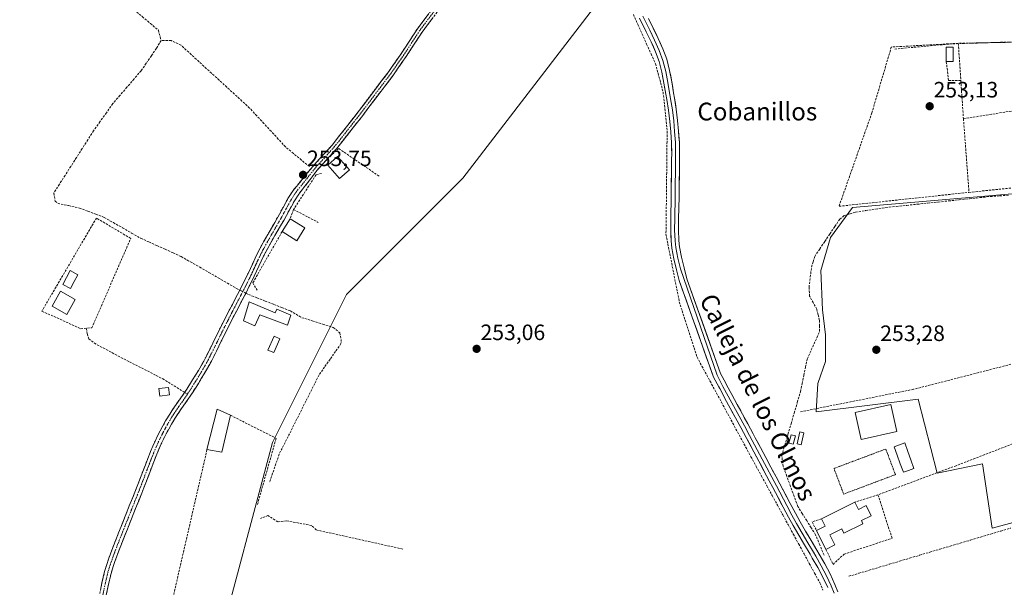
# Model space of a CAD drawing. Units: metres. Extents: x 615448 to 618934, y 4657663 to 4660037.
# Drawn here: x 616269 to 616713, y 4659505 to 4659760 of the extents above; entities that cross this region are included whole.
import ezdxf
from ezdxf.enums import TextEntityAlignment as Align

# ---------------------------------------------------------------- set-up
doc = ezdxf.new("R2010")
doc.units = ezdxf.units.M
doc.header["$MEASUREMENT"] = 0
for name, pattern in [('TRAZO_Y_PUNTO', [1, 0.5, -0.25, 0, -0.25]), ('TRAZOS', [0.75, 0.5, -0.25]), ('TRAZOSX2', [1.5, 1, -0.5])]:
    doc.linetypes.add(name, pattern=pattern)
for name, color, linetype, lineweight in [('Alambrada', 19, 'TRAZOS', 0), ('Camino', 19, 'TRAZOSX2', 0), ('Camino Cxs', 19, 'Continuous', 0), ('Camino eje', 19, 'TRAZO_Y_PUNTO', 0), ('Carátula', 7, 'Continuous', 5), ('Corriente artificial lineal', 5, 'TRAZOSX2', 13), ('Corriente artificial lineal oculto', 135, 'TRAZO_Y_PUNTO', 13), ('Cultivos herbáceos CxS', 92, 'Continuous', 0), ('Cultivos leñosos CxS', 92, 'Continuous', 0), ('Edificación', 1, 'Continuous', 13), ('Edificación Cxs', 1, 'Continuous', 13), ('Edificación ligera', 1, 'Continuous', 0), ('Edificación ligera Cxs', 1, 'Continuous', 0), ('Estanque', 2, 'Continuous', 0), ('Estanque Cxs', 2, 'Continuous', 0), ('Huerta CxS', 92, 'Continuous', 0), ('Layer 0', 7, 'Continuous', 0), ('Muro lineal', 1, 'TRAZOSX2', 13), ('Piscina', 142, 'Continuous', 0), ('Piscina CxS', 142, 'Continuous', 0), ('Punto de cota en terreno', 7, 'Continuous', 0), ('Rótulo de punto de cota en terreno', 19, 'Continuous', 0), ('Senda', 19, 'TRAZOSX2', 0), ('Texto cartográfico', 19, 'Continuous', 0)]:
    doc.layers.add(name, color=color, linetype=linetype, lineweight=lineweight)
doc.styles.add('Arial', font='txt', dxfattribs={"height": 0.2})

# ---------------------------------------------------------------- blocks, each defined once
blk = doc.blocks.new('*U151')
at = {"layer": 'Cultivos herbáceos CxS', "color": 92, "linetype": 'Continuous', "lineweight": 0}
for points in [[(616252.5, 4659490.73, 254.57), (616303.3, 4659487.56, 254.35), (616357.27, 4659474.86, 254.1), (616382.67, 4659570.11, 253.79), (616416.01, 4659636.78, 253.15), (616468.4, 4659689.17, 253.2), (616531.9, 4659771.72, 253.47), (616541.75, 4659881.54, 253.62), (616560.27, 4659984.73, 253.52), (616565.4, 4659998.82, 253.46), (616820.53, 4660003.05, 259.2)], [(616772.28, 4659686.83, 253.44), (616644.03, 4659675.87, 253.31), (616634.12, 4659662.43, 253.25), (616629.88, 4659647.56, 253.24), (616630.58, 4659629.87, 253.25), (616632, 4659618.55, 253.39), (616632, 4659606.52, 253.39), (616628.46, 4659596.61, 253.4), (616627.75, 4659583.87, 253.41), (616673.75, 4659589.53, 253.27), (616682.25, 4659556.27, 253.32), (616702.77, 4659560.52, 253.3), (616707.02, 4659531.5, 253.24), (616736.03, 4659539.29, 253.2)]]:
    blk.add_polyline3d(points, dxfattribs=at)
blk = doc.blocks.new('5PATER')
at = {"layer": 'Carátula', "linetype": 'Continuous', "lineweight": 5}
h = blk.add_hatch(color=250, dxfattribs=at)
edge = h.paths.add_edge_path()
edge.add_ellipse((0, 0.01), major_axis=(-1.33, -1.34), ratio=0.999422, start_angle=0, end_angle=360)

msp = doc.modelspace()

# ---------------------------------------------------------------- linework, layer by layer
at = {"layer": 'Alambrada', "color": 19, "linetype": 'TRAZOS', "lineweight": 0}
msp.add_polyline3d([(616640.1, 4659546.82, 253.36), (616663.45, 4659555.58, 253.36), (616659.12, 4659567.12, 253.32), (616635.77, 4659558.36, 253.34), (616640.1, 4659546.82, 253.36)], dxfattribs=at)
at = {"layer": 'Camino', "color": 19, "linetype": 'TRAZOSX2', "lineweight": 0}
for points in [[(616462.25, 4659771.04), (616450.11, 4659754.94), (616442.91, 4659743.91), (616437.13, 4659735.61), (616423.35, 4659717.38), (616411.47, 4659702.33), (616402.78, 4659692.7), (616394.47, 4659681.91), (616392.5, 4659678.88), (616390.08, 4659674.5), (616387.68, 4659670.11), (616386.25, 4659667.64), (616383.75, 4659663.31), (616381.26, 4659658.98), (616380.93, 4659658.39), (616378.61, 4659653.97), (616376.48, 4659649.44), (616374.38, 4659644.9), (616372.19, 4659640.4), (616370.71, 4659637.53), (616368.41, 4659633.1), (616366.1, 4659628.66), (616363.8, 4659624.22), (616361.76, 4659620.17), (616359.55, 4659615.68), (616357.34, 4659611.2), (616355.08, 4659606.74), (616354.32, 4659605.3), (616351.84, 4659600.96), (616349.22, 4659596.69), (616346.55, 4659592.46), (616344.54, 4659589.46), (616341.64, 4659585.39), (616338.86, 4659581.24), (616337.1, 4659578.3), (616334.67, 4659573.92), (616332.46, 4659569.44), (616330.48, 4659564.85), (616329.09, 4659561.28), (616327.3, 4659556.61), (616325.51, 4659551.95), (616323.69, 4659547.29), (616320.92, 4659540.33), (616319.07, 4659535.69), (616317.22, 4659531.04), (616316.08, 4659528.19), (616314.24, 4659523.55), (616312.46, 4659518.87), (616310.8, 4659514.15), (616309.89, 4659511.11), (616308.74, 4659506.24), (616307.7, 4659501.35)], [(616343, 4659592.63), (616344, 4659594.12), (616346.64, 4659598.3), (616349.22, 4659602.51), (616351.65, 4659606.76), (616352.38, 4659608.14), (616354.62, 4659612.56), (616356.82, 4659617.03), (616359.04, 4659621.53), (616361.09, 4659625.6), (616363.4, 4659630.06), (616365.71, 4659634.5), (616368.01, 4659638.93), (616369.47, 4659641.76), (616371.63, 4659646.2), (616373.72, 4659650.73), (616375.89, 4659655.32), (616378.26, 4659659.85), (616378.62, 4659660.49), (616381.12, 4659664.83), (616383.62, 4659669.16), (616385.02, 4659671.6), (616387.41, 4659675.97), (616389.9, 4659680.45), (616391.96, 4659683.62), (616400.85, 4659694.44), (616409.49, 4659704), (616421.29, 4659718.97), (616435.03, 4659737.13), (616440.76, 4659745.36), (616447.98, 4659756.43), (616460.18, 4659772.61)], [(616304.73, 4659501.99), (616305.77, 4659506.91), (616306.95, 4659511.89), (616307.91, 4659515.09), (616309.6, 4659519.92), (616311.41, 4659524.65), (616313.26, 4659529.31), (616314.39, 4659532.17), (616316.24, 4659536.81), (616318.09, 4659541.46), (616320.86, 4659548.41), (616322.67, 4659553.05), (616324.46, 4659557.7), (616326.25, 4659562.38), (616327.67, 4659566), (616329.69, 4659570.71), (616331.98, 4659575.33), (616334.46, 4659579.82), (616336.29, 4659582.87), (616339.14, 4659587.12), (616342.04, 4659591.19), (616343, 4659592.63)]]:
    msp.add_lwpolyline(points, dxfattribs=at)
at = {"layer": 'Camino Cxs', "color": 19, "linetype": 'Continuous', "lineweight": 0}
for points in [[(616305.25, 4659504.45, 254.38), (616305.77, 4659506.91, 254.42), (616306.36, 4659509.4, 254.44), (616306.95, 4659511.89, 254.34), (616307.91, 4659515.09, 254.27), (616308.76, 4659517.51, 254.28), (616309.6, 4659519.92, 254.32), (616310.51, 4659522.29, 254.38), (616311.41, 4659524.65, 254.4), (616312.34, 4659526.98, 254.31), (616313.26, 4659529.31, 254.3), (616314.39, 4659532.17, 254.36), (616316.24, 4659536.81, 254.44), (616317.17, 4659539.14, 254.4), (616318.09, 4659541.46, 254.38), (616319.48, 4659544.94, 254.38), (616320.86, 4659548.41, 254.33), (616322.67, 4659553.05, 254.15), (616324.46, 4659557.7, 254.2), (616325.36, 4659560.04, 254.22), (616326.25, 4659562.38, 254.21), (616327.67, 4659566, 254.17), (616328.68, 4659568.36, 254.22), (616329.69, 4659570.71, 254.24), (616330.84, 4659573.02, 254.25), (616331.98, 4659575.33, 254.2), (616333.22, 4659577.58, 254.18), (616334.46, 4659579.82, 254.2), (616336.29, 4659582.87, 254.2), (616337.72, 4659585, 254.15), (616339.14, 4659587.12, 254.12), (616342.04, 4659591.19, 254.03), (616344, 4659594.12, 253.9), (616346.64, 4659598.3, 253.83), (616349.22, 4659602.51, 253.71), (616351.65, 4659606.76, 253.74), (616352.38, 4659608.14, 253.71), (616354.62, 4659612.56, 253.69), (616356.82, 4659617.03, 253.71), (616357.93, 4659619.28, 253.67), (616359.04, 4659621.53, 253.67), (616361.09, 4659625.6, 253.71), (616362.25, 4659627.83, 253.71), (616363.4, 4659630.06, 253.69), (616364.56, 4659632.28, 253.67), (616365.71, 4659634.5, 253.64), (616368.01, 4659638.93, 253.53), (616369.47, 4659641.76, 253.7), (616371.63, 4659646.2, 253.75), (616373.72, 4659650.73, 253.74), (616374.81, 4659653.03, 253.75), (616375.89, 4659655.32, 253.75), (616377.08, 4659657.59, 253.7), (616378.26, 4659659.85, 253.69), (616378.62, 4659660.49, 253.69), (616379.87, 4659662.66, 253.73), (616381.12, 4659664.83, 253.77), (616383.62, 4659669.16, 253.78), (616385.02, 4659671.6, 253.76), (616387.41, 4659675.97, 253.73), (616388.66, 4659678.21, 253.72), (616389.9, 4659680.45, 253.72), (616391.96, 4659683.62, 253.69), (616394.92, 4659687.23, 253.7), (616397.89, 4659690.84, 253.7), (616400.85, 4659694.44, 253.77), (616403.73, 4659697.63, 253.49), (616406.61, 4659700.82, 253.39), (616409.49, 4659704, 253.35), (616412.44, 4659707.75, 253.3), (616415.39, 4659711.49, 253.27), (616418.34, 4659715.23, 253.29), (616421.29, 4659718.97, 253.36), (616424.04, 4659722.61, 253.3), (616426.79, 4659726.24, 253.28), (616429.53, 4659729.87, 253.26), (616432.28, 4659733.5, 253.3), (616435.03, 4659737.13, 253.29), (616436.94, 4659739.88, 253.28), (616438.85, 4659742.62, 253.17), (616440.76, 4659745.36, 253.08), (616443.16, 4659749.05, 253.06), (616445.57, 4659752.74, 253.08), (616447.98, 4659756.43, 253.09), (616450.42, 4659759.67, 253.08), (616452.86, 4659762.9, 253.08)], [(616454.97, 4659761.38, 253.1), (616452.54, 4659758.16, 253.09), (616450.11, 4659754.94, 253.12), (616447.71, 4659751.26, 253.11), (616445.31, 4659747.59, 253.1), (616442.91, 4659743.91, 253.11), (616440.99, 4659741.14, 253.14), (616439.06, 4659738.37, 253.24), (616437.13, 4659735.61, 253.23), (616434.38, 4659731.96, 253.23), (616431.62, 4659728.32, 253.21), (616428.86, 4659724.67, 253.25), (616426.11, 4659721.03, 253.24), (616423.35, 4659717.38, 253.28), (616420.38, 4659713.62, 253.22), (616417.41, 4659709.86, 253.21), (616414.44, 4659706.09, 253.25), (616411.47, 4659702.33, 253.43), (616408.58, 4659699.12, 253.48), (616405.68, 4659695.91, 253.57), (616402.78, 4659692.7, 253.78), (616400.01, 4659689.1, 253.62), (616397.24, 4659685.51, 253.68), (616394.47, 4659681.91, 253.66), (616392.5, 4659678.88, 253.72), (616391.29, 4659676.69, 253.76), (616390.08, 4659674.5, 253.75), (616388.88, 4659672.31, 253.76), (616387.68, 4659670.11, 253.78), (616386.25, 4659667.64, 253.76), (616383.75, 4659663.31, 253.65), (616381.26, 4659658.98, 253.66), (616380.93, 4659658.39, 253.65), (616378.61, 4659653.97, 253.73), (616377.55, 4659651.71, 253.75), (616376.48, 4659649.44, 253.77), (616375.43, 4659647.17, 253.7), (616374.38, 4659644.9, 253.65), (616373.29, 4659642.65, 253.66), (616372.19, 4659640.4, 253.66), (616370.71, 4659637.53, 253.6), (616368.41, 4659633.1, 253.65), (616367.26, 4659630.88, 253.69), (616366.1, 4659628.66, 253.72), (616364.95, 4659626.44, 253.68), (616363.8, 4659624.22, 253.68), (616361.76, 4659620.17, 253.63), (616360.66, 4659617.93, 253.6), (616359.55, 4659615.68, 253.61), (616357.34, 4659611.2, 253.64), (616355.08, 4659606.74, 253.62), (616354.32, 4659605.3, 253.65), (616351.84, 4659600.96, 253.67), (616350.53, 4659598.83, 253.64), (616349.22, 4659596.69, 253.7), (616347.89, 4659594.58, 253.77), (616346.55, 4659592.46, 253.88), (616344.54, 4659589.46, 254.02), (616341.64, 4659585.39, 254.06), (616338.86, 4659581.24, 254.11), (616337.1, 4659578.3, 254.21), (616335.89, 4659576.11, 254.12), (616334.67, 4659573.92, 254.08), (616332.46, 4659569.44, 254.23), (616330.48, 4659564.85, 254.09), (616329.09, 4659561.28, 254.1), (616328.2, 4659558.95, 254.16), (616327.3, 4659556.61, 254.14), (616325.51, 4659551.95, 254.05), (616324.6, 4659549.62, 254.09), (616323.69, 4659547.29, 254.17), (616322.31, 4659543.81, 254.33), (616320.92, 4659540.33, 254.23), (616319.07, 4659535.69, 254.21), (616318.15, 4659533.37, 254.27), (616317.22, 4659531.04, 254.31), (616316.08, 4659528.19, 254.27), (616314.24, 4659523.55, 254.16), (616313.35, 4659521.21, 254.21), (616312.46, 4659518.87, 254.24), (616311.63, 4659516.51, 254.21), (616310.8, 4659514.15, 254.14), (616309.89, 4659511.11, 254.14), (616309.32, 4659508.68, 254.18), (616308.74, 4659506.24, 254.22), (616307.7, 4659501.35, 254.27)]]:
    msp.add_polyline3d(points, dxfattribs=at)
at = {"layer": 'Camino eje', "color": 19, "linetype": 'TRAZO_Y_PUNTO', "lineweight": 0}
for points in [[(616474.71, 4659789.75), (616449.04, 4659755.68), (616441.83, 4659744.64), (616436.08, 4659736.37), (616422.32, 4659718.18), (616410.48, 4659703.16), (616401.82, 4659693.57), (616393.22, 4659682.77), (616391.2, 4659679.67), (616388.75, 4659675.24), (616386.35, 4659670.86), (616379.73, 4659659.35), (616378.44, 4659656.91), (616377.25, 4659654.65), (616375.1, 4659650.09), (616373.01, 4659645.55), (616370.83, 4659641.08), (616362.45, 4659624.91), (616360.4, 4659620.85), (616355.98, 4659611.88), (616353.73, 4659607.44), (616352.99, 4659606.03), (616350.53, 4659601.74), (616347.93, 4659597.5), (616345.28, 4659593.29), (616344.3, 4659591.83)], [(616344.3, 4659591.83), (616343.29, 4659590.33), (616340.39, 4659586.26), (616337.58, 4659582.06), (616335.78, 4659579.06), (616333.33, 4659574.63), (616331.08, 4659570.08), (616329.08, 4659565.43), (616327.67, 4659561.83), (616324.09, 4659552.5), (616322.28, 4659547.85), (616312.83, 4659524.1), (616311.03, 4659519.4), (616309.36, 4659514.62), (616308.42, 4659511.5), (616307.26, 4659506.58), (616305.9, 4659500.19)]]:
    msp.add_lwpolyline(points, dxfattribs=at)
at = {"layer": 'Corriente artificial lineal', "color": 5, "linetype": 'TRAZOSX2', "lineweight": 13}
for points in [[(616268.43, 4659810.28, 253.89), (616271.98, 4659807.36, 253.73), (616275.54, 4659804.44, 253.73), (616279.09, 4659801.53, 253.71), (616282.64, 4659798.61, 253.66), (616286.02, 4659795.54, 253.8), (616289.39, 4659792.48, 253.85), (616292.77, 4659789.41, 253.96), (616296.15, 4659786.35, 253.79), (616299.52, 4659783.28, 253.79), (616302.9, 4659780.22, 253.78), (616306.28, 4659777.15, 253.65), (616309.65, 4659774.09, 253.67), (616313.03, 4659771.02, 253.66), (616316.67, 4659767.97, 253.64), (616320.31, 4659764.91, 253.56), (616323.94, 4659761.86, 253.58), (616327.58, 4659758.8, 253.7), (616331.22, 4659755.75, 253.59), (616332.41, 4659751.15, 253.63)], [(616545.32, 4659762.84, 253.39), (616547.31, 4659758.39, 253.31), (616549.31, 4659753.95, 253.48), (616551.31, 4659749.51, 253.12), (616553.3, 4659745.06, 253.47), (616555.3, 4659740.62, 253.39), (616556.44, 4659736.38, 253.11), (616557.58, 4659732.13, 253.32), (616558.72, 4659727.89, 253.53), (616559.18, 4659723.47, 253.57), (616559.63, 4659719.06, 253.48), (616560.09, 4659714.64, 253.41), (616560.54, 4659710.22, 253.13), (616560.49, 4659705.58, 253.29), (616560.44, 4659700.94, 253.51), (616560.38, 4659696.3, 253.54), (616560.33, 4659691.66, 253.54), (616560.28, 4659687.03, 253.52), (616560.23, 4659682.39, 253.53), (616560.18, 4659677.75, 253.58), (616560.12, 4659673.11, 253.58), (616560.07, 4659668.47, 253.5), (616560.02, 4659663.83, 253.51), (616560.88, 4659659.49, 253.21), (616561.73, 4659655.16, 253.02), (616562.59, 4659650.82, 253.3), (616563.45, 4659646.48, 253.52), (616564.31, 4659642.14, 253.47), (616565.16, 4659637.81, 253.2), (616566.02, 4659633.47, 253.24), (616567.36, 4659629.31, 253.39), (616568.7, 4659625.14, 253.57), (616570.04, 4659620.98, 253.59), (616571.37, 4659616.82, 253.36), (616572.71, 4659612.65, 253.21), (616574.05, 4659608.49, 253.53), (616576.24, 4659604.44, 253.1), (616578.43, 4659600.4, 253.31), (616580.61, 4659596.35, 253.2), (616582.8, 4659592.31, 253.05), (616584.99, 4659588.26, 253.41), (616587.18, 4659584.21, 253.19), (616589.37, 4659580.17, 253.34), (616591.55, 4659576.12, 253.17), (616593.74, 4659572.08, 253.26), (616595.93, 4659568.03, 253.26), (616598.32, 4659563.66, 253.44), (616600.71, 4659559.29, 253.56), (616603.11, 4659554.92, 253.48), (616605.5, 4659550.54, 253.37), (616607.89, 4659546.17, 253.38), (616610.28, 4659541.8, 253.41), (616612.68, 4659537.43, 253.3), (616615.07, 4659533.06, 253.71), (616617.46, 4659528.69, 253.47), (616619.85, 4659524.32, 253.63), (616622.24, 4659519.94, 253.38), (616624.64, 4659515.57, 253.61), (616627.03, 4659511.2, 253.56), (616629.42, 4659506.83, 253.6), (616630.74, 4659503.58, 253.6)], [(616332.41, 4659751.15, 253.63), (616330.33, 4659747.59, 253.67), (616328.02, 4659744.22, 253.76), (616325.72, 4659740.85, 253.72), (616323.41, 4659737.48, 253.72), (616320.22, 4659733.78, 253.74), (616317.03, 4659730.08, 253.71), (616313.84, 4659726.38, 253.71), (616310.65, 4659722.68, 253.65), (616307.76, 4659718.6, 253.69), (616304.86, 4659714.53, 253.84), (616301.97, 4659710.45, 253.73), (616299.41, 4659706.44, 253.74), (616296.84, 4659702.42, 253.69), (616294.28, 4659698.41, 253.75), (616291.71, 4659694.39, 253.71), (616289.15, 4659690.38, 253.81), (616286.58, 4659686.36, 253.74), (616284.02, 4659682.35, 253.81), (616284.71, 4659678.77, 253.75), (616285.85, 4659677.79, 253.73), (616290.72, 4659676.73, 253.82), (616295.59, 4659675.67, 253.87), (616299.32, 4659674.27, 253.77), (616303.05, 4659672.86, 253.68), (616306.78, 4659671.46, 253.76), (616310.9, 4659669.1, 253.64), (616315.02, 4659666.75, 253.76), (616319.13, 4659664.39, 253.68), (616323.25, 4659662.03, 253.58), (616326.9, 4659660.38, 253.66), (616330.55, 4659658.73, 253.59), (616334.19, 4659657.09, 253.64), (616337.84, 4659655.44, 253.64), (616341.49, 4659653.79, 253.5), (616345.65, 4659651.4, 253.64), (616349.81, 4659649.02, 253.57), (616353.97, 4659646.63, 253.62), (616358.12, 4659644.24, 253.62), (616362.28, 4659641.86, 253.65), (616366.44, 4659639.47, 253.51), (616367.9, 4659638.73, 253.51)], [(616399.28, 4659694.31, 253.72), (616395.68, 4659697.28, 253.49), (616392.08, 4659700.25, 253.55), (616388.48, 4659703.22, 253.55), (616385.25, 4659706.72, 253.52), (616382.02, 4659710.21, 253.52), (616378.78, 4659713.71, 253.5), (616375.55, 4659717.2, 253.48), (616372.32, 4659720.7, 253.49), (616368.89, 4659723.84, 253.49), (616365.45, 4659726.98, 253.49), (616362.02, 4659730.12, 253.55), (616358.59, 4659733.26, 253.55), (616355.15, 4659736.4, 253.56), (616351.72, 4659739.54, 253.59), (616348.29, 4659742.68, 253.46), (616344.85, 4659745.82, 253.47), (616341.42, 4659748.96, 253.67), (616336.89, 4659751.06, 253.62), (616332.41, 4659751.15, 253.63)], [(616714.86, 4659750.43, 253.25), (616710.54, 4659750.29, 253.28), (616706.23, 4659750.16, 253.28), (616701.92, 4659750.03, 253.27), (616697.61, 4659749.9, 253.23), (616693.29, 4659749.76, 253.23), (616688.98, 4659749.63, 253.23), (616684.61, 4659749.23, 253.21), (616680.23, 4659748.83, 253.18), (616675.86, 4659748.43, 253.15), (616671.49, 4659748.03, 253.14), (616667.11, 4659747.63, 253.2), (616662.74, 4659747.23, 253.25)], [(616631.3, 4659519.29, 253.7), (616629.38, 4659523.9, 253.54), (616627.45, 4659528.5, 253.24), (616625.45, 4659531.68, 253.39), (616623.45, 4659534.86, 253.44), (616621.45, 4659538.03, 253.44), (616619.45, 4659541.21, 253.45), (616617.8, 4659545.73, 253.36), (616616.15, 4659550.26, 253.5), (616614.5, 4659554.78, 253.62), (616612.85, 4659559.3, 253.76), (616612.21, 4659564.12, 253.7), (616613.61, 4659568.92, 253.48), (616615.02, 4659573.72, 253.7), (616616.42, 4659578.52, 253.61), (616617.82, 4659583.31, 253.41), (616619.23, 4659588.11, 253.48), (616620.63, 4659592.91, 253.42), (616621.4, 4659596.58, 253.33), (616622.16, 4659600.26, 253.33), (616622.93, 4659603.93, 253.38), (616623.69, 4659607.6, 253.35), (616625.54, 4659611.75, 253.3), (616627.4, 4659615.9, 253.33), (616629.25, 4659620.05, 253.35), (616629.23, 4659622.56, 253.35), (616629.21, 4659625.06, 253.35), (616628.6, 4659627.57, 253.36), (616627.99, 4659630.08, 253.34), (616626.38, 4659633.05, 253.28), (616624.77, 4659636.02, 253.37), (616624.5, 4659639.99, 253.39), (616625.08, 4659644.53, 253.24), (616625.65, 4659649.07, 253.24), (616626.36, 4659651.48, 253.23), (616627.07, 4659653.88, 253.24), (616629.34, 4659657.25, 253.29), (616631.6, 4659660.61, 253.22), (616633.87, 4659663.98, 253.21), (616636.13, 4659667.34, 253.2), (616638.4, 4659670.71, 253.31), (616640.55, 4659672.35, 253.29), (616642.99, 4659673.07, 253.26), (616645.42, 4659673.79, 253.27), (616649.99, 4659674.48, 253.22), (616654.55, 4659675.18, 253.24), (616659.12, 4659675.87, 253.27), (616663.84, 4659676.37, 253.25), (616668.55, 4659676.87, 253.23), (616673.27, 4659677.37, 253.24), (616677.98, 4659677.87, 253.25), (616682.7, 4659678.37, 253.24), (616687.41, 4659678.86, 253.23), (616692.13, 4659679.36, 253.29), (616696.84, 4659679.86, 253.27), (616701.56, 4659680.36, 253.27), (616706.27, 4659680.86, 253.25), (616710.48, 4659681.15, 253.27), (616714.69, 4659681.43, 253.28)], [(616370.62, 4659637.35, 253.6), (616371.83, 4659636.73, 253.6), (616375.6, 4659635.25, 253.47), (616379.37, 4659633.76, 253.42), (616383.14, 4659632.28, 253.45), (616386.91, 4659630.79, 253.42), (616390.68, 4659629.31, 253.31), (616393.25, 4659627.8, 253.35), (616395.81, 4659626.28, 253.43), (616400.56, 4659624.82, 253.39), (616405.31, 4659623.36, 253.3), (616410.06, 4659621.9, 253.26), (616412.94, 4659619.45, 253.38), (616413.58, 4659616.52, 253.34), (616413.51, 4659614.59, 253.21), (616411.05, 4659611.08, 253.12), (616408.59, 4659607.57, 253.23), (616406.12, 4659604.05, 253.14), (616403.66, 4659600.54, 253.21), (616401.66, 4659596.57, 253.14), (616399.66, 4659592.6, 253.15), (616397.66, 4659588.62, 253.26), (616395.66, 4659584.65, 253.11), (616393.66, 4659580.68, 253.17), (616391.66, 4659576.71, 253.15), (616389.66, 4659572.73, 253.37), (616387.66, 4659568.76, 253.53), (616385.66, 4659564.79, 253.51), (616384.19, 4659560.49, 253.41), (616382.71, 4659556.2, 253.51), (616381.24, 4659551.9, 253.52)], [(616642.42, 4659509.8, 253.4), (616646.99, 4659511.15, 253.35), (616651.55, 4659512.51, 253.1), (616656.12, 4659513.86, 253.09), (616660.68, 4659515.22, 253.44), (616665.25, 4659516.57, 253.12), (616669.81, 4659517.93, 252.99), (616674.38, 4659519.28, 253.16), (616678.95, 4659520.64, 253.21), (616683.51, 4659521.99, 253.06), (616688.08, 4659523.34, 253.11), (616692.64, 4659524.7, 253.43), (616697.21, 4659526.05, 253.32), (616701.77, 4659527.41, 252.97), (616706.34, 4659528.76, 253.18), (616710.9, 4659530.12, 253.3), (616715.47, 4659531.47, 253.14)]]:
    msp.add_polyline3d(points, dxfattribs=at)
at = {"layer": 'Corriente artificial lineal oculto', "color": 135, "linetype": 'TRAZO_Y_PUNTO', "lineweight": 13}
msp.add_polyline3d([(616367.9, 4659638.73, 253.51), (616370.62, 4659637.35, 253.6)], dxfattribs=at)
at = {"layer": 'Cultivos herbáceos CxS', "color": 92, "linetype": 'Continuous', "lineweight": 0}
for points in [[(616565.4, 4659998.82, 253.46), (616560.27, 4659984.73, 253.52), (616541.75, 4659881.54, 253.62), (616531.9, 4659771.72, 253.47), (616468.4, 4659689.17, 253.2), (616416.01, 4659636.78, 253.15), (616382.67, 4659570.11, 253.79), (616357.27, 4659474.86, 254.1), (616303.3, 4659487.56, 254.35), (616252.5, 4659490.73, 254.57)], [(616772.28, 4659686.83, 253.44), (616644.03, 4659675.87, 253.31), (616634.12, 4659662.43, 253.25), (616629.88, 4659647.56, 253.24), (616630.58, 4659629.87, 253.25), (616632, 4659618.55, 253.39), (616632, 4659606.52, 253.39), (616628.46, 4659596.61, 253.4), (616627.75, 4659583.87, 253.41), (616673.75, 4659589.53, 253.27), (616682.25, 4659556.27, 253.32), (616702.77, 4659560.52, 253.3), (616707.02, 4659531.5, 253.24), (616736.03, 4659539.29, 253.2), (616782.74, 4659553.44, 253.31), (616792.65, 4659554.15, 253.46), (616790.53, 4659516.64, 253.44), (616793.19, 4659511.89, 253.48)]]:
    msp.add_polyline3d(points, dxfattribs=at)
at = {"layer": 'Cultivos leñosos CxS', "color": 92, "linetype": 'Continuous', "lineweight": 0}
for points in [[(616736.03, 4659539.29, 253.2), (616707.02, 4659531.5, 253.24), (616702.77, 4659560.52, 253.3), (616682.25, 4659556.27, 253.32), (616673.75, 4659589.53, 253.27), (616627.75, 4659583.87, 253.41), (616628.46, 4659596.61, 253.4), (616632, 4659606.52, 253.39), (616632, 4659618.55, 253.39), (616630.58, 4659629.87, 253.25), (616629.88, 4659647.56, 253.24), (616634.12, 4659662.43, 253.25), (616644.03, 4659675.87, 253.31), (616772.28, 4659686.83, 253.44)], [(616772.28, 4659686.83, 253.44), (616644.03, 4659675.87, 253.31), (616634.12, 4659662.43, 253.25), (616629.88, 4659647.56, 253.24), (616630.58, 4659629.87, 253.25), (616632, 4659618.55, 253.39), (616632, 4659606.52, 253.39), (616628.46, 4659596.61, 253.4), (616627.75, 4659583.87, 253.41), (616673.75, 4659589.53, 253.27), (616682.25, 4659556.27, 253.32), (616702.77, 4659560.52, 253.3), (616707.02, 4659531.5, 253.24), (616736.03, 4659539.29, 253.2), (616782.74, 4659553.44, 253.31), (616792.65, 4659554.15, 253.46), (616790.53, 4659516.64, 253.44), (616793.19, 4659511.89, 253.48)]]:
    msp.add_polyline3d(points, dxfattribs=at)
at = {"layer": 'Edificación', "color": 1, "linetype": 'Continuous', "lineweight": 13}
for points in [[(616417.28, 4659692.87, 253.58), (616412.87, 4659688.94, 253.54), (616407.53, 4659694.93, 253.61), (616411.94, 4659698.87, 253.58), (616417.28, 4659692.87, 253.58)], [(616397.28, 4659666.67, 253.51), (616393.67, 4659660.87, 253.51), (616386.96, 4659665.05, 253.6), (616390.57, 4659670.85, 253.74), (616397.28, 4659666.67, 253.51)], [(616293.7, 4659634.46, 254.03), (616289.94, 4659627.77, 253.98), (616283.27, 4659631.53, 253.97), (616287.03, 4659638.21, 254.03), (616293.7, 4659634.46, 254.03)], [(616664.1, 4659574.95, 253.32), (616648.05, 4659571.4, 253.41), (616645.36, 4659583.59, 253.49), (616661.41, 4659587.13, 253.68), (616664.1, 4659574.95, 253.32)], [(616363.69, 4659582.34, 253.91), (616359.8, 4659565.63, 253.82), (616353.11, 4659566.85, 253.92), (616357.73, 4659585.09, 253.89), (616363.69, 4659582.34, 253.91)], [(616645.17, 4659543.16, 253.38), (616646.8, 4659539.87, 253.51), (616650.32, 4659541.62, 253.39), (616652.56, 4659537.08, 253.39), (616648.12, 4659534.87, 253.61), (616648.83, 4659533.44, 253.58), (616640.23, 4659529.19, 253.42), (616639.28, 4659531.14, 253.46), (616633.87, 4659528.47, 253.36), (616636.1, 4659523.92, 253.36), (616632.14, 4659521.82, 253.5), (616627.89, 4659530.46, 253.3), (616631.82, 4659532.39, 253.36), (616630.15, 4659535.73, 253.36), (616645.17, 4659543.16, 253.38)]]:
    msp.add_polyline3d(points, dxfattribs=at)
at = {"layer": 'Edificación Cxs', "color": 1, "linetype": 'Continuous', "lineweight": 13}
for points in [[(616417.28, 4659692.87, 253.58), (616412.87, 4659688.94, 253.54), (616407.53, 4659694.93, 253.61), (616411.94, 4659698.87, 253.58), (616417.28, 4659692.87, 253.58)], [(616397.28, 4659666.67, 253.51), (616393.67, 4659660.87, 253.51), (616386.96, 4659665.05, 253.6), (616390.57, 4659670.85, 253.73), (616397.28, 4659666.67, 253.51)], [(616293.7, 4659634.46, 254.03), (616289.94, 4659627.77, 253.98), (616283.27, 4659631.53, 253.97), (616287.03, 4659638.21, 254.03), (616293.7, 4659634.46, 254.03)], [(616664.1, 4659574.95, 253.32), (616648.05, 4659571.4, 253.41), (616645.36, 4659583.59, 253.49), (616661.41, 4659587.13, 253.68), (616664.1, 4659574.95, 253.32)], [(616363.69, 4659582.34, 253.91), (616359.8, 4659565.63, 253.82), (616353.11, 4659566.85, 253.92), (616357.73, 4659585.09, 253.89), (616363.69, 4659582.34, 253.91)], [(616645.17, 4659543.16, 253.38), (616646.8, 4659539.87, 253.51), (616650.32, 4659541.62, 253.39), (616652.56, 4659537.08, 253.39), (616648.12, 4659534.87, 253.61), (616648.83, 4659533.44, 253.58), (616640.23, 4659529.19, 253.42), (616639.28, 4659531.14, 253.46), (616633.87, 4659528.47, 253.36), (616636.1, 4659523.92, 253.36), (616632.14, 4659521.82, 253.5), (616627.89, 4659530.46, 253.3), (616631.82, 4659532.39, 253.36), (616630.15, 4659535.73, 253.36), (616645.17, 4659543.16, 253.38)]]:
    msp.add_polyline3d(points, close=True, dxfattribs=at)
at = {"layer": 'Edificación ligera', "color": 1, "linetype": 'Continuous', "lineweight": 0}
for points in [[(616689.52, 4659741.61, 253.2), (616686.39, 4659741.61, 253.21), (616686.39, 4659748.08, 253.19), (616689.52, 4659748.08, 253.19), (616689.52, 4659741.61, 253.2)], [(616372.14, 4659633.45, 253.56), (616383.81, 4659628.45, 253.54), (616384.65, 4659630.12, 253.48), (616390.9, 4659627.41, 253.4), (616389.44, 4659622.83, 253.72), (616376.94, 4659627.62, 253.61), (616374.64, 4659622.61, 253.49), (616369.64, 4659624.91, 253.54), (616372.14, 4659633.45, 253.56)], [(616385.9, 4659616.78, 253.55), (616383.19, 4659610.53, 253.53), (616380.61, 4659611.65, 253.57), (616383.32, 4659617.9, 253.57), (616385.9, 4659616.78, 253.55)], [(616336.23, 4659591.53, 254.1), (616331.8, 4659590.98, 254.15), (616331.38, 4659594.35, 254.15), (616335.82, 4659594.89, 254.04), (616336.23, 4659591.53, 254.1)], [(616618.34, 4659573.03, 253.71), (616617.3, 4659569.28, 253.7), (616615.34, 4659569.82, 253.66), (616616.38, 4659573.57, 253.84), (616618.34, 4659573.03, 253.71)], [(616622.22, 4659574.39, 253.49), (616620.97, 4659568.97, 253.46), (616619.09, 4659569.4, 253.59), (616620.34, 4659574.82, 253.6), (616622.22, 4659574.39, 253.49)]]:
    msp.add_polyline3d(points, dxfattribs=at)
at = {"layer": 'Edificación ligera Cxs', "color": 1, "linetype": 'Continuous', "lineweight": 0}
for points in [[(616689.52, 4659741.61, 253.2), (616686.39, 4659741.61, 253.21), (616686.39, 4659748.08, 253.19), (616689.52, 4659748.08, 253.19), (616689.52, 4659741.61, 253.2)], [(616372.14, 4659633.45, 253.56), (616383.81, 4659628.45, 253.54), (616384.65, 4659630.12, 253.48), (616390.9, 4659627.41, 253.4), (616389.44, 4659622.83, 253.72), (616376.94, 4659627.62, 253.61), (616374.64, 4659622.61, 253.49), (616369.64, 4659624.91, 253.54), (616372.14, 4659633.45, 253.56)], [(616385.9, 4659616.78, 253.55), (616383.19, 4659610.53, 253.53), (616380.61, 4659611.65, 253.57), (616383.32, 4659617.9, 253.57), (616385.9, 4659616.78, 253.55)], [(616336.23, 4659591.53, 254.1), (616331.8, 4659590.98, 254.15), (616331.38, 4659594.35, 254.15), (616335.82, 4659594.89, 254.04), (616336.23, 4659591.53, 254.1)], [(616618.34, 4659573.03, 253.71), (616617.3, 4659569.28, 253.7), (616615.34, 4659569.82, 253.66), (616616.38, 4659573.57, 253.84), (616618.34, 4659573.03, 253.71)], [(616622.22, 4659574.39, 253.49), (616620.97, 4659568.97, 253.46), (616619.09, 4659569.4, 253.59), (616620.34, 4659574.82, 253.6), (616622.22, 4659574.39, 253.49)]]:
    msp.add_polyline3d(points, close=True, dxfattribs=at)
at = {"layer": 'Estanque', "color": 2, "linetype": 'Continuous', "lineweight": 0}
msp.add_polyline3d([(616291.59, 4659639.39, 254.08), (616288.15, 4659641.21, 254.04), (616289.8, 4659644.34, 254.04), (616291.45, 4659647.46, 254), (616294.89, 4659645.64, 254.02), (616293.24, 4659642.52, 254.06), (616291.59, 4659639.39, 254.08)], dxfattribs=at)
at = {"layer": 'Estanque Cxs', "color": 2, "linetype": 'Continuous', "lineweight": 0}
msp.add_polyline3d([(616294.89, 4659645.64, 254.02), (616293.24, 4659642.52, 254.06), (616291.59, 4659639.39, 254.08), (616288.15, 4659641.21, 254.04), (616289.8, 4659644.34, 254.04), (616291.45, 4659647.46, 254), (616294.89, 4659645.64, 254.02)], close=True, dxfattribs=at)
at = {"layer": 'Huerta CxS', "color": 92, "linetype": 'Continuous', "lineweight": 0}
for points in [[(615925.09, 4659988.2, 255.55), (616565.4, 4659998.82, 253.46), (616560.27, 4659984.73, 253.52), (616541.75, 4659881.54, 253.62), (616531.9, 4659771.72, 253.47), (616468.4, 4659689.17, 253.2), (616416.01, 4659636.78, 253.15), (616382.67, 4659570.11, 253.79), (616357.27, 4659474.86, 254.1), (616303.3, 4659487.56, 254.35), (616252.5, 4659490.73, 254.57)], [(616565.4, 4659998.82, 253.46), (616560.27, 4659984.73, 253.52), (616541.75, 4659881.54, 253.62), (616531.9, 4659771.72, 253.47), (616468.4, 4659689.17, 253.2), (616416.01, 4659636.78, 253.15), (616382.67, 4659570.11, 253.79), (616357.27, 4659474.86, 254.1), (616303.3, 4659487.56, 254.35), (616252.5, 4659490.73, 254.57)]]:
    msp.add_polyline3d(points, dxfattribs=at)
at = {"layer": 'Layer 0', "linetype": 'Continuous', "lineweight": 0}
for points in [[(616632.92, 4659504.74), (616630.8, 4659509.27), (616628.44, 4659513.68), (616625.96, 4659518.02), (616624.99, 4659519.71), (616622.46, 4659524.02), (616619.89, 4659528.31), (616617.36, 4659532.62), (616615.23, 4659536.46), (616612.88, 4659540.87), (616610.55, 4659545.3), (616608.22, 4659549.72), (616606.55, 4659552.86), (616604.2, 4659557.27), (616601.85, 4659561.69), (616596.15, 4659572.34), (616593.78, 4659576.74), (616591.4, 4659581.13), (616589.01, 4659585.53), (616586.62, 4659589.91), (616584.23, 4659594.31), (616583.81, 4659595.08), (616581.45, 4659599.48), (616565.98, 4659642.99), (616564.8, 4659647.86), (616563.58, 4659652.73), (616562.64, 4659657.63), (616562.31, 4659660.83), (616562.15, 4659665.83), (616562.16, 4659670.83), (616562.38, 4659680.83), (616562.58, 4659697.57), (616562.6, 4659700.06), (616562.48, 4659705.06), (616562.14, 4659710.05), (616561.72, 4659714.7), (616561.13, 4659719.67), (616560.36, 4659724.61), (616559.96, 4659726.93), (616559.12, 4659731.88), (616558.18, 4659736.8), (616556.93, 4659741.65), (616555.35, 4659745.99), (616553.28, 4659750.56), (616551.1, 4659755.05), (616548.04, 4659761.21)], [(616549.64, 4659762.01), (616552.7, 4659755.84), (616554.9, 4659751.32), (616557, 4659746.66), (616558.64, 4659742.18), (616559.92, 4659737.19), (616560.88, 4659732.2), (616562.12, 4659724.9), (616562.89, 4659719.91), (616563.49, 4659714.89), (616563.92, 4659710.19), (616564.26, 4659705.14), (616564.38, 4659700.08), (616564.36, 4659697.56), (616564.16, 4659680.8), (616563.94, 4659670.81), (616563.93, 4659665.86), (616564.09, 4659660.95), (616564.4, 4659657.89), (616564.87, 4659655.44), (616565.32, 4659653.12), (616566.53, 4659648.29), (616583.03, 4659600.32), (616585.69, 4659595.35), (616595.35, 4659577.59), (616597.72, 4659573.18), (616603.42, 4659562.53), (616609.8, 4659550.55), (616614.46, 4659541.71), (616616.8, 4659537.31), (616618.91, 4659533.5), (616621.42, 4659529.22), (616624, 4659524.93), (616626.53, 4659520.6), (616627.51, 4659518.91), (616630, 4659514.54), (616632.4, 4659510.07), (616634.56, 4659505.45), (616635.85, 4659502.18)], [(616552.07, 4659761.1), (616554.3, 4659756.62), (616556.51, 4659752.07), (616558.65, 4659747.33), (616560.34, 4659742.7), (616561.65, 4659737.58), (616562.63, 4659732.51), (616563.47, 4659727.53), (616563.87, 4659725.18), (616564.65, 4659720.15), (616565.26, 4659715.08), (616565.69, 4659710.33), (616566.04, 4659705.22), (616566.16, 4659700.09), (616566.14, 4659697.54), (616565.96, 4659682.53), (616565.94, 4659680.76), (616565.72, 4659670.78), (616565.71, 4659665.88), (616565.87, 4659661.07), (616566.16, 4659658.15), (616567.06, 4659653.5), (616568.26, 4659648.71), (616569.45, 4659643.78), (616584.6, 4659601.15), (616586.95, 4659596.77), (616587.36, 4659596.01), (616589.74, 4659591.62), (616592.14, 4659587.23), (616596.92, 4659578.43), (616599.29, 4659574.02), (616600.27, 4659572.19), (616602.63, 4659567.77), (616604.99, 4659563.36), (616607.34, 4659558.95), (616609.69, 4659554.53), (616611.37, 4659551.38), (616616.03, 4659542.54), (616618.36, 4659538.16), (616620.45, 4659534.38), (616622.95, 4659530.13), (616625.53, 4659525.84), (616628.07, 4659521.49), (616629.05, 4659519.79), (616631.56, 4659515.4), (616633.99, 4659510.87), (616636.2, 4659506.15), (616637.52, 4659502.79)]]:
    msp.add_lwpolyline(points, dxfattribs=at)
for points in [[(616632.92, 4659504.74, 253.78), (616631.86, 4659507.01, 253.84), (616630.8, 4659509.27, 253.84), (616629.62, 4659511.48, 253.8), (616628.44, 4659513.68, 253.82), (616625.96, 4659518.02, 253.8), (616624.99, 4659519.71, 253.69), (616622.46, 4659524.02, 253.74), (616621.18, 4659526.17, 253.8), (616619.89, 4659528.31, 253.73), (616617.36, 4659532.62, 253.75), (616615.23, 4659536.46, 253.68), (616612.88, 4659540.87, 253.4), (616611.72, 4659543.09, 253.58), (616610.55, 4659545.3, 253.61), (616608.22, 4659549.72, 253.48), (616606.55, 4659552.86, 253.68), (616604.2, 4659557.27, 253.65), (616603.03, 4659559.48, 253.66), (616601.85, 4659561.69, 253.66), (616599.95, 4659565.24, 253.55), (616598.05, 4659568.79, 253.4), (616596.15, 4659572.34, 253.55), (616593.78, 4659576.74, 253.41), (616591.4, 4659581.13, 253.53), (616590.21, 4659583.33, 253.5), (616589.01, 4659585.53, 253.44), (616586.62, 4659589.91, 253.54), (616585.43, 4659592.11, 253.44), (616584.23, 4659594.31, 253.28), (616583.81, 4659595.08, 253.27), (616581.45, 4659599.48, 253.55), (616579.9, 4659603.83, 253.42), (616578.36, 4659608.18, 253.63), (616576.81, 4659612.53, 253.67), (616575.26, 4659616.88, 253.58), (616573.72, 4659621.24, 253.64), (616572.17, 4659625.59, 253.72), (616570.62, 4659629.94, 253.64), (616569.07, 4659634.29, 253.45), (616567.53, 4659638.64, 253.27), (616565.98, 4659642.99, 253.61), (616565.39, 4659645.43, 253.62), (616564.8, 4659647.86, 253.58), (616564.19, 4659650.3, 253.47), (616563.58, 4659652.73, 253.28), (616562.64, 4659657.63, 253.2), (616562.31, 4659660.83, 253.39), (616562.23, 4659663.33, 253.59), (616562.15, 4659665.83, 253.59), (616562.16, 4659668.33, 253.57), (616562.16, 4659670.83, 253.61), (616562.23, 4659674.16, 253.66), (616562.31, 4659677.5, 253.68), (616562.38, 4659680.83, 253.66), (616562.43, 4659685.02, 253.61), (616562.48, 4659689.2, 253.58), (616562.53, 4659693.39, 253.63), (616562.58, 4659697.57, 253.65), (616562.6, 4659700.06, 253.65), (616562.54, 4659702.56, 253.63), (616562.48, 4659705.06, 253.46), (616562.31, 4659707.56, 253.18), (616562.14, 4659710.05, 253.18), (616561.72, 4659714.7, 253.48), (616561.43, 4659717.19, 253.53), (616561.13, 4659719.67, 253.59), (616560.36, 4659724.61, 253.66), (616559.96, 4659726.93, 253.65), (616559.54, 4659729.41, 253.62), (616559.12, 4659731.88, 253.54), (616558.65, 4659734.34, 253.43), (616558.18, 4659736.8, 253.31), (616557.56, 4659739.23, 253.29), (616556.93, 4659741.65, 253.56), (616555.35, 4659745.99, 253.7), (616554.32, 4659748.28, 253.5), (616553.28, 4659750.56, 253.41), (616551.1, 4659755.05, 253.56), (616549.57, 4659758.13, 253.57), (616548.04, 4659761.21, 253.45)], [(616552.07, 4659761.1, 253.75), (616553.19, 4659758.86, 253.67), (616554.3, 4659756.62, 253.59), (616555.41, 4659754.35, 253.62), (616556.51, 4659752.07, 253.74), (616557.58, 4659749.7, 253.73), (616558.65, 4659747.33, 253.67), (616560.34, 4659742.7, 253.58), (616561, 4659740.14, 253.56), (616561.65, 4659737.58, 253.65), (616562.14, 4659735.05, 253.74), (616562.63, 4659732.51, 253.76), (616563.05, 4659730.02, 253.71), (616563.47, 4659727.53, 253.66), (616563.87, 4659725.18, 253.62), (616564.26, 4659722.67, 253.6), (616564.65, 4659720.15, 253.64), (616564.96, 4659717.62, 253.68), (616565.26, 4659715.08, 253.69), (616565.69, 4659710.33, 253.67), (616565.87, 4659707.78, 253.68), (616566.04, 4659705.22, 253.72), (616566.1, 4659702.66, 253.73), (616566.16, 4659700.09, 253.72), (616566.14, 4659697.54, 253.71), (616566.1, 4659693.79, 253.69), (616566.05, 4659690.04, 253.69), (616566.01, 4659686.28, 253.7), (616565.96, 4659682.53, 253.72), (616565.94, 4659680.76, 253.71), (616565.83, 4659675.77, 253.66), (616565.72, 4659670.78, 253.62), (616565.71, 4659665.88, 253.64), (616565.87, 4659661.07, 253.6), (616566.16, 4659658.15, 253.58), (616567.06, 4659653.5, 253.62), (616568.26, 4659648.71, 253.57), (616568.86, 4659646.25, 253.57), (616569.45, 4659643.78, 253.57), (616570.97, 4659639.52, 253.58), (616572.48, 4659635.25, 253.61), (616574, 4659630.99, 253.57), (616575.51, 4659626.73, 253.57), (616577.03, 4659622.47, 253.58), (616578.54, 4659618.2, 253.52), (616580.06, 4659613.94, 253.48), (616581.57, 4659609.68, 253.52), (616583.09, 4659605.41, 253.52), (616584.6, 4659601.15, 253.5), (616586.95, 4659596.77, 253.56), (616587.36, 4659596.01, 253.55), (616589.74, 4659591.62, 253.52), (616590.94, 4659589.43, 253.57), (616592.14, 4659587.23, 253.59), (616593.73, 4659584.3, 253.55), (616595.33, 4659581.36, 253.51), (616596.92, 4659578.43, 253.59), (616598.11, 4659576.23, 253.57), (616599.29, 4659574.02, 253.55), (616600.27, 4659572.19, 253.53), (616601.45, 4659569.98, 253.6), (616602.63, 4659567.77, 253.61), (616603.81, 4659565.57, 253.62), (616604.99, 4659563.36, 253.7), (616607.34, 4659558.95, 253.78), (616608.52, 4659556.74, 253.81), (616609.69, 4659554.53, 253.82), (616611.37, 4659551.38, 253.81), (616613.7, 4659546.96, 253.59), (616616.03, 4659542.54, 253.39), (616618.36, 4659538.16, 253.67), (616620.45, 4659534.38, 253.58), (616622.95, 4659530.13, 253.64), (616624.24, 4659527.99, 253.55), (616625.53, 4659525.84, 253.57), (616626.8, 4659523.67, 253.73), (616628.07, 4659521.49, 253.73), (616629.05, 4659519.79, 253.76), (616630.31, 4659517.6, 253.8), (616631.56, 4659515.4, 253.89), (616632.78, 4659513.14, 253.85), (616633.99, 4659510.87, 253.86), (616635.1, 4659508.51, 254.03), (616636.2, 4659506.15, 254), (616637.52, 4659502.79, 253.88)]]:
    msp.add_polyline3d(points, dxfattribs=at)
at = {"layer": 'Muro lineal', "color": 1, "linetype": 'TRAZOSX2', "lineweight": 13}
for points in [[(616769.36, 4659747.16, 253.53), (616766.23, 4659755.5, 253.56), (616723.29, 4659750.48, 253.32), (616691.81, 4659749.85, 253.24)], [(616691.81, 4659749.85, 253.24), (616661.59, 4659748.17, 253.28), (616652.84, 4659718.57, 253.21), (616638.04, 4659676.45, 253.4), (616696.62, 4659682.72, 253.22)], [(616691.81, 4659749.85, 253.24), (616692.94, 4659733.09, 253.18)], [(616686.39, 4659741.61, 253.21), (616687.44, 4659733.06, 253.15), (616692.94, 4659733.09, 253.18)], [(616692.94, 4659733.09, 253.18), (616694.11, 4659715.87, 253.16)], [(616696.62, 4659682.72, 253.22), (616749.36, 4659688.15, 253.3), (616770.63, 4659695.87, 253.63), (616771.66, 4659713.8, 253.27), (616769.16, 4659726.52, 253.36), (616768.33, 4659726.31, 253.33), (616761.66, 4659726.72, 253.27), (616694.11, 4659715.87, 253.16)], [(616694.11, 4659715.87, 253.16), (616696.62, 4659682.72, 253.22)], [(616430.68, 4659690, 253.2), (616412.48, 4659702.49, 253.39), (616408.3, 4659698.56, 253.49)], [(616404.8, 4659691.26, 253.64), (616402.28, 4659690.65, 253.66), (616392.14, 4659674.98, 253.72)], [(616392.14, 4659674.98, 253.72), (616390.57, 4659670.85, 253.74)], [(616392.14, 4659674.98, 253.72), (616403.23, 4659669.21, 253.46)], [(616296.21, 4659621.32, 254.05), (616301.21, 4659621.74, 253.8), (616318.71, 4659661.98, 253.69), (616303.28, 4659671.15, 253.77), (616278.69, 4659629.24, 254.06), (616296.21, 4659621.32, 254.05)], [(616386.96, 4659665.05, 253.6), (616373.81, 4659642, 253.62), (616375.68, 4659638.67, 253.53)], [(616748.96, 4659613.84, 253.35), (616671.62, 4659594.01, 253.36), (616620.13, 4659583.79, 253.6)], [(616363.69, 4659582.34, 253.91), (616384.28, 4659571.92, 253.81), (616375.84, 4659542.1, 253.75)], [(616753.97, 4659583.61, 253.37), (616737.29, 4659577.56, 253.24), (616690.81, 4659559.62, 253.31), (616655.58, 4659546.48, 253.37)], [(616353.11, 4659566.85, 253.92), (616333.94, 4659483.46, 254.08)], [(616632.14, 4659521.82, 253.5), (616635.32, 4659515.14, 253.54), (616640.3, 4659519.78, 253.38), (616661.94, 4659526.93, 253.34), (616655.58, 4659546.48, 253.37)], [(616655.58, 4659546.48, 253.37), (616645.17, 4659543.16, 253.38)], [(616441.39, 4659522.05, 253.27), (616402.39, 4659530.67, 253.34), (616400.34, 4659532.64, 253.15), (616389.09, 4659534.8, 253.45), (616385.07, 4659534.28, 253.53), (616380.61, 4659537.16, 253.6), (616377.28, 4659535.84, 253.69)], [(616630.15, 4659535.73, 253.36), (616625.89, 4659534.36, 253.38), (616627.89, 4659530.46, 253.3)]]:
    msp.add_polyline3d(points, dxfattribs=at)
at = {"layer": 'Piscina', "color": 142, "linetype": 'Continuous', "lineweight": 0}
msp.add_polyline3d([(616667.02, 4659556.64, 253.38), (616665.64, 4659560.47, 253.37), (616664.26, 4659564.3, 253.36), (616662.88, 4659568.13, 253.37), (616665.26, 4659568.99, 253.35), (616667.65, 4659569.85, 253.32), (616669.03, 4659566.02, 253.33), (616670.41, 4659562.19, 253.38), (616671.79, 4659558.36, 253.41), (616669.41, 4659557.5, 253.4), (616667.02, 4659556.64, 253.38)], dxfattribs=at)
at = {"layer": 'Piscina CxS', "color": 142, "linetype": 'Continuous', "lineweight": 0}
msp.add_polyline3d([(616671.79, 4659558.36, 253.41), (616669.41, 4659557.5, 253.4), (616667.02, 4659556.64, 253.38), (616665.64, 4659560.47, 253.37), (616664.26, 4659564.3, 253.36), (616662.88, 4659568.13, 253.37), (616665.26, 4659568.99, 253.35), (616667.65, 4659569.85, 253.32), (616669.03, 4659566.02, 253.33), (616670.41, 4659562.19, 253.38), (616671.79, 4659558.36, 253.41)], close=True, dxfattribs=at)
at = {"layer": 'Senda', "color": 19, "linetype": 'TRAZOSX2', "lineweight": 0}
for points in [[(616298.71, 4659621.53), (616299.16, 4659619.13), (616299.83, 4659616.74), (616302.34, 4659614.76), (616314.24, 4659608.41), (616333.16, 4659598.75), (616343, 4659592.63)], [(616343, 4659592.63), (616344.3, 4659591.83)]]:
    msp.add_lwpolyline(points, dxfattribs=at)

# ---------------------------------------------------------------- block references
at = {"layer": 'Cultivos herbáceos CxS', "color": 92, "linetype": 'Continuous', "lineweight": 0}
msp.add_blockref('*U151', (0, 0), dxfattribs=at)
at = {"layer": 'Punto de cota en terreno', "linetype": 'Continuous', "lineweight": 0}
for p in [(616678.89, 4659721.51, 253.13), (616396.43, 4659690.6, 253.75), (616474.66, 4659612.23, 253.06), (616654.84, 4659611.81, 253.28)]:
    msp.add_blockref('5PATER', p, dxfattribs=at)

# ---------------------------------------------------------------- texts
at = {"layer": 'Rótulo de punto de cota en terreno', "color": 19, "linetype": 'Continuous', "lineweight": 0, "style": 'Arial'}
for s, p in [('253,13', (616680.65, 4659723.27)), ('253,75', (616398.19, 4659692.36)), ('253,06', (616476.42, 4659613.99)), ('253,28', (616656.6, 4659613.57))]:
    msp.add_text(s, height=7, dxfattribs=at).set_placement(p, align=Align.BOTTOM_LEFT)
at = {"layer": 'Texto cartográfico', "color": 19, "linetype": 'Continuous', "lineweight": 0, "style": 'Arial'}
msp.add_text('Cobanillos', height=8, dxfattribs=at).set_placement((616601.18, 4659719.13), align=Align.MIDDLE_CENTER)
msp.add_text('Calleja de los Olmos', height=8, rotation=-63.2428, dxfattribs=at).set_placement((616601.52, 4659590.47), align=Align.MIDDLE_CENTER)

doc.saveas('drawing.dxf')
